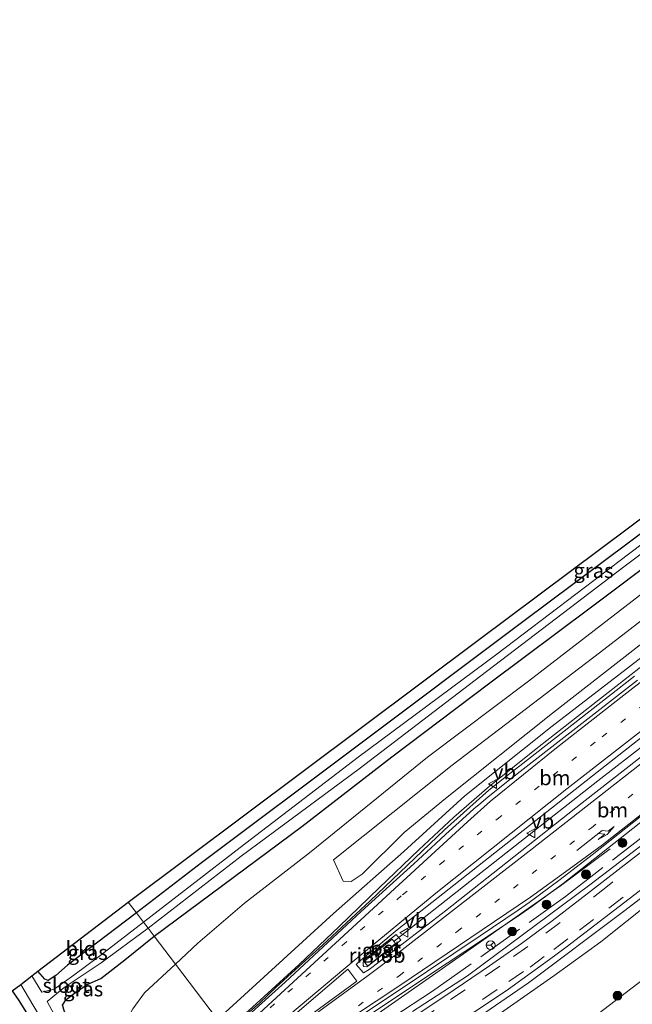
# Model space of a CAD drawing. Units: metres. Extents: x 237848 to 240011, y 487499 to 493750.
# Drawn here: x 238591 to 238695, y 489467 to 489633 of the extents above; entities that cross this region are included whole.
import ezdxf
from ezdxf.enums import TextEntityAlignment as Align

# ---------------------------------------------------------------- set-up
doc = ezdxf.new("R2010")
doc.units = ezdxf.units.M
for name, pattern in [('IE-TERREINAFSCHEIDING', [10, 8, -2]), ('VW-1-3_STREEP', [4, 1, -3]), ('VW-3-9_STREEP', [12, 3, -9])]:
    doc.linetypes.add(name, pattern=pattern)
doc.layers.get('0').update_dxf_attribs({"lineweight": 25})
for name, color, linetype, lineweight in [('B-ME-BV-GELEIDECONSTRUCTIE-GELEIDERAIL-L-B1', 213, 'BV-GELEIDERAIL', 18), ('B-ME-BV-GELEIDECONSTRUCTIE-RIMOB-GV-B6', 213, 'BV-A1', 18), ('B-ME-GR-BOOM-S-B1', 93, 'Continuous', 18), ('B-ME-GR-STRUIKEN-GV-B6', 93, 'Continuous', 18), ('B-ME-GW-KRUINLIJN-L-B1', 93, 'Continuous', 18), ('B-ME-GW-TEENLIJN-L-B1', 93, 'Continuous', 18), ('B-ME-IE-GRASLAND-GV-B6', 93, 'Continuous', 18), ('B-ME-IE-GRONDWERKLIJN-GROND_INGERICHT-GV-B6', 253, 'Continuous', 18), ('B-ME-IE-HULPGEOMETRIE-L-B1', 53, 'Continuous', 18), ('B-ME-IE-TERREINAFSCHEIDING-RASTERHEKWERK-L-B1', 8, 'IE-TERREINAFSCHEIDING', 18), ('B-ME-OG-WATER-GV-B6', 153, 'Continuous', 18), ('B-ME-VH-VERH_SOORT-BETON-OVERIG-GV-B6', 8, 'IE-TERREINAFSCHEIDING-NATUURLIJK-HOUTWAL', 18), ('B-ME-VH-VERH_SOORT-BITUMEN-GV-B6', 8, 'IE-TERREINAFSCHEIDING-NATUURLIJK-HOUTWAL', 18), ('B-ME-VH-VERH_SOORT-GV-B6', 8, 'Continuous', 18), ('B-ME-VW-MARKERING-13STREEP-045-L-B1', 255, 'VW-1-3_STREEP', 18), ('B-ME-VW-MARKERING-39STREEP-015-L-B1', 255, 'VW-3-9_STREEP', 18), ('B-ME-VW-MARKERING-PIJLRE750-S-B1', 7, 'Continuous', 18), ('B-ME-VW-MARKERING-STREEP-015-L-B1', 7, 'Continuous', 18), ('B-ME-VW-MARKERING-VLAKMARK-GV-B6', 7, 'Continuous', 18), ('B-ME-VW-MEUBILAIR_WEGMEUBILAIR-RONA-S-B1', 8, 'Continuous', 18), ('B-ME-VW-MEUBILAIR_WEGMEUBILAIR-VERKEERSBORD-S-B1', 8, 'Continuous', 18)]:
    doc.layers.add(name, color=color, linetype=linetype, lineweight=lineweight)
doc.layers.add('B-ME-GW-INSTEEKWATERGANG-L-B1', color=10, linetype='Continuous')
doc.layers.add('B-ME-KG-KADASTRAAL-OPNAMEDTMGRENS-L-B1', color=10, linetype='Continuous')
doc.styles.add('NLCS-ISO', font='NLCS-ISO.TTF')
doc.linetypes.add('BV-A1', pattern='A,0.5,[19,NLCS.SHX,S=1,R=0,X=0.5,Y=0],-1,[19,NLCS.SHX,S=1,R=0,X=0.5,Y=0],-1,0.5', length=3)
doc.linetypes.add('BV-GELEIDERAIL', pattern='A,10,-3,[108,NLCS.SHX,S=1,R=0,X=0,Y=0],-3', length=16)
doc.linetypes.add('IE-TERREINAFSCHEIDING-NATUURLIJK-HOUTWAL', pattern='A,7,-1.5,[67,NLCS.SHX,S=0.75,R=45,X=0,Y=0],-1.5,7,-1.5,[70,NLCS.SHX,S=0.75,R=0,X=0,Y=0],-1.5', length=20)

# ---------------------------------------------------------------- blocks, each defined once
blk = doc.blocks.new('pijlr')
for p, q in [((0, 0, 0.1), (5.45, 0, 0.1)), ((5.45, -0.75, 0.1), (4.7, 0, 0.1)), ((6.2, -0.75, 0.1), (5.45, 0, 0.1)), ((4, -0.75, 0.1), (5.45, -0.75, 0.1)), ((5.7, -1.05, 0.1), (4, -0.75, 0.1)), ((7.5, -0.75, 0.1), (5.7, -1.05, 0.1)), ((7.5, -0.75, 0.1), (6.2, -0.75, 0.1))]:
    blk.add_line(p, q)
blk = doc.blocks.new('boom')
h = blk.add_hatch(color=256)
edge = h.paths.add_edge_path()
edge.add_arc((0, 0), 0.75, 0, 360)
blk.add_circle((0, 0), 0.75)
blk = doc.blocks.new('verkeersbord')
for p, q in [((0, 0.75), (-0.75, -0.625)), ((0.75, -0.625), (0, 0.75)), ((-0.75, -0.625), (0.75, -0.625))]:
    blk.add_line(p, q)
blk = doc.blocks.new('wegwijzer')
for q in [(-0.53, -0.53), (0, 0.75), (0.53, -0.53)]:
    blk.add_line((0, 0), q)
blk.add_circle((0, 0), 0.75)

msp = doc.modelspace()

# ---------------------------------------------------------------- linework, layer by layer
at = {"layer": 'B-ME-BV-GELEIDECONSTRUCTIE-GELEIDERAIL-L-B1'}
for points in [[(238654.39, 489477.5, 17.57), (238669.01, 489489.05, 17.2), (238688.73, 489504.58, 16.97), (238710.79, 489521.69, 16.59), (238730.57, 489537.07, 16.39), (238754.01, 489554.99, 16.34), (238773.2, 489569.35, 16.21), (238783.85, 489577.27, 16.14), (238803.18, 489591.44, 16.13), (238821.49, 489604.75, 16.08), (238841.05, 489618.7, 16.08), (238860.59, 489632.64, 16.16), (238881.26, 489647.25, 16.11), (238910.88, 489667.97, 16.04)], [(238749.95, 489565.71, 15.37), (238741.9, 489559.6, 15.7), (238734.57, 489553.89, 16.01), (238725.18, 489546.38, 16.17), (238711.48, 489535.73, 16.22), (238695.65, 489523.5, 16.42), (238678.85, 489510.34, 16.68), (238670.44, 489503.68, 16.77), (238664.42, 489498.45, 16.86), (238658.56, 489492.93, 17.03), (238651.84, 489486.48, 17.27), (238645.09, 489479.99, 17.46), (238638.33, 489473.57, 17.56), (238630.46, 489466.38, 17.64), (238626.03, 489462.39, 17.69)], [(238636.91, 489444.33, 17.62), (238644.58, 489449.6, 17.4), (238659.35, 489458.63, 17.08), (238664.98, 489462.19, 16.88), (238677.06, 489470.45, 16.64), (238693.07, 489482.52, 16.39), (238713.18, 489497.91, 16.14), (238732.07, 489512.67, 15.67), (238750.14, 489526.24, 15.52), (238762.19, 489534.66, 15.31), (238768.46, 489538.84, 15.07)], [(238632.95, 489452.89, 17.77), (238637.52, 489455.97, 17.69), (238638.71, 489456.59, 17.7), (238648.69, 489463.22, 17.59), (238668.3, 489476.95, 17.22), (238682.41, 489486.84, 16.75), (238690.84, 489493.11, 16.19)]]:
    msp.add_polyline3d(points, dxfattribs=at)
at = {"layer": 'B-ME-BV-GELEIDECONSTRUCTIE-RIMOB-GV-B6'}
msp.add_polyline3d([(238654.6, 489477.09, 17.6), (238649.79, 489473.2, 17.59), (238649.28, 489473.26, 17.59), (238649.12, 489473.38, 17.59), (238649.13, 489473.97, 17.59), (238654.01, 489477.83, 17.65), (238654.6, 489477.09, 17.6)], dxfattribs=at)
at = {"layer": 'B-ME-GR-STRUIKEN-GV-B6'}
msp.add_polyline3d([(238703.58, 489533.52, 14.54), (238681.11, 489516, 14.75), (238663.03, 489501.57, 14.91), (238656.04, 489495.87, 15.01), (238648.95, 489488.84, 15.22), (238647.14, 489487.6, 15.26), (238645.76, 489487.65, 14.63), (238644.14, 489491.23, 11.86), (238664.18, 489507.2, 12.36), (238689, 489526.14, 12.13), (238703.78, 489537.6, 12.24)], dxfattribs=at)
at = {"layer": 'B-ME-GW-INSTEEKWATERGANG-L-B1'}
for points in [[(238698.54, 489548.16, 9.32), (238676.09, 489531.38, 9.49), (238648.14, 489510.42, 9.5), (238621.87, 489490.7, 9.54), (238610.89, 489482.29, 9.54)], [(238613.89, 489478.34, 9.69), (238638.8, 489496.83, 9.69), (238653.99, 489508.64, 9.67), (238670.52, 489521.12, 9.65), (238687.69, 489533.94, 9.67), (238699.88, 489543.12, 9.69)], [(238610.89, 489482.29, 9.54), (238599.26, 489473.45, 9.45), (238597.31, 489471.69, 9.37), (238596, 489470.88, 9.27), (238595.41, 489471.09, 9.22), (238594.28, 489472.44, 9.13)], [(238589.94, 489469.12, 9.73), (238591.07, 489467.48, 9.6), (238593.52, 489463.52, 9.61), (238595.55, 489460.26, 9.68), (238596.34, 489459.23, 9.7), (238597.55, 489459.2, 9.75), (238599.29, 489460.06, 9.79), (238600.7, 489460.69, 9.74), (238600.93, 489462.14, 9.63), (238599.75, 489464.06, 9.4), (238598.74, 489465.62, 9.44), (238598.41, 489466.69, 9.45), (238599.04, 489467.67, 9.4), (238600.43, 489468.75, 9.37), (238602.59, 489470.17, 9.37), (238604.86, 489471.19, 9.73), (238608.94, 489474.36, 9.7), (238613.89, 489478.34, 9.69)]]:
    msp.add_polyline3d(points, dxfattribs=at)
at = {"layer": 'B-ME-GW-KRUINLIJN-L-B1'}
for points in [[(238624.59, 489464.29, 17.03), (238644.13, 489482.17, 16.59), (238656.03, 489492.64, 16.33), (238666.29, 489502.05, 16.07), (238681.04, 489513.76, 15.89), (238702.58, 489530.39, 15.57), (238723.11, 489546.11, 15.41), (238744.89, 489563.26, 15.25), (238757.73, 489573.3, 15.04), (238769.79, 489583.03, 15), (238780.09, 489592, 14.96), (238787.45, 489598.89, 14.83), (238793.88, 489605.47, 14.78), (238800.77, 489614.15, 14.74), (238805.8, 489621.88, 14.54), (238809.01, 489626.72, 14.5), (238813.82, 489635.14, 14.45), (238818.77, 489644.79, 14.38)], [(238820.83, 489569.61, 14.61), (238810.88, 489564.97, 14.58), (238797.99, 489558.14, 14.63), (238777.23, 489543.64, 14.72), (238767.33, 489536.8, 14.77), (238755.74, 489528.77, 14.81), (238749.05, 489523.86, 14.97), (238737.63, 489515.18, 15.12), (238724.24, 489504.98, 15.21), (238710.68, 489494.41, 15.35), (238697.84, 489484.23, 15.55), (238689.23, 489477.38, 15.57), (238681.3, 489471.65, 15.83), (238672.33, 489465.37, 16.06), (238663.34, 489459.21, 16.27), (238655.2, 489454.09, 16.5), (238648.71, 489450.07, 16.69), (238641.1, 489445.44, 16.78), (238639.29, 489444.6, 16.77), (238637.76, 489443.25, 16.81)]]:
    msp.add_polyline3d(points, dxfattribs=at)
at = {"layer": 'B-ME-GW-TEENLIJN-L-B1'}
for points in [[(238816.2, 489665.11, 9.67), (238813.52, 489657.68, 9.56), (238810.88, 489650.22, 9.6), (238806.89, 489641.65, 9.59), (238801.48, 489632.34, 9.49), (238797.1, 489625.44, 9.46), (238790.25, 489616.48, 9.55), (238784.82, 489609.69, 9.56), (238777.83, 489601.89, 9.57), (238767.68, 489592.84, 9.52), (238751.11, 489578.8, 9.66), (238741.5, 489571.02, 9.69), (238719.74, 489554.21, 9.89), (238700.46, 489539.45, 9.92), (238677.04, 489521.4, 10.13), (238659.99, 489508.53, 10.1), (238640.1, 489492.42, 10.06), (238629.13, 489483.93, 9.92), (238621.27, 489477.15, 9.97), (238617.47, 489473.64, 10)], [(238645.72, 489433.14, 9.75), (238658.05, 489441.97, 9.66), (238683.05, 489460.83, 9.58), (238708.64, 489480.45, 9.61), (238730.92, 489498.87, 9.57), (238739.88, 489506.05, 9.54), (238748.44, 489512.47, 9.47), (238757.36, 489519.19, 9.38), (238768.23, 489526.97, 9.28), (238781.04, 489535.92, 9.23), (238800.74, 489549.48, 9.45), (238810.75, 489555.25, 9.35), (238819.69, 489559.68, 9.35), (238829.96, 489564.16, 9.39), (238841.2, 489567.49, 9.32), (238854.25, 489570.21, 9.41), (238867.82, 489571.97, 9.46), (238882.42, 489572.37, 9.42), (238896.55, 489570.69, 9.4), (238915.11, 489567.49, 9.43), (238932.78, 489564.51, 9.47), (238952.94, 489560.02, 9.39), (238966.25, 489556.54, 9.24)], [(238617.47, 489473.64, 10), (238612.25, 489468.8, 10.11), (238610.27, 489466.09, 10.14), (238607.97, 489461.65, 10.16), (238607.05, 489457.69, 10.14), (238608.39, 489453.6, 10.09), (238609.15, 489452.74, 10.05), (238610.99, 489451.25, 9.95)]]:
    msp.add_polyline3d(points, dxfattribs=at)
at = {"layer": 'B-ME-IE-GRASLAND-GV-B6'}
for points in [[(238816.2, 489665.11, 9.67), (238813.52, 489657.68, 9.56), (238810.88, 489650.22, 9.6), (238806.89, 489641.65, 9.59), (238801.48, 489632.34, 9.49), (238797.1, 489625.44, 9.46), (238790.25, 489616.48, 9.55), (238784.82, 489609.69, 9.56), (238777.83, 489601.89, 9.57), (238767.68, 489592.84, 9.52), (238751.11, 489578.8, 9.66), (238741.5, 489571.02, 9.69), (238719.74, 489554.21, 9.89), (238700.46, 489539.45, 9.92), (238677.04, 489521.4, 10.13), (238659.99, 489508.53, 10.1), (238640.1, 489492.42, 10.06), (238629.13, 489483.93, 9.92), (238621.27, 489477.15, 9.97), (238617.47, 489473.64, 10)], [(238818.83, 489660.06, 11.62), (238815.56, 489651.37, 11.59), (238811.36, 489641.16, 11.65), (238806.14, 489631.41, 11.74), (238799.73, 489621.31, 11.89), (238793.91, 489613.59, 11.85), (238789.45, 489608.23, 11.88), (238783.78, 489601.98, 11.94), (238775.57, 489594.3, 11.84), (238767.8, 489587.61, 11.83), (238752.86, 489576.04, 11.75), (238741.4, 489566.67, 11.87), (238728.94, 489556.76, 12.02), (238714.21, 489545.64, 12.09), (238703.78, 489537.6, 12.24), (238689, 489526.14, 12.13), (238664.18, 489507.2, 12.36), (238644.14, 489491.23, 11.86), (238645.76, 489487.65, 14.63)], [(238645.76, 489487.65, 14.63), (238647.14, 489487.6, 15.26), (238648.95, 489488.84, 15.22), (238656.04, 489495.87, 15.01), (238663.03, 489501.57, 14.91), (238681.11, 489516, 14.75), (238703.58, 489533.52, 14.54), (238724.45, 489549.47, 14.42), (238742.05, 489563.08, 13.99), (238756.18, 489573.98, 14), (238763.82, 489580.18, 14.07), (238772.71, 489587.65, 14.11), (238780.91, 489594.99, 14.19), (238789.11, 489603.3, 13.88), (238794.33, 489609.77, 13.99), (238800.91, 489618.23, 13.84), (238810.59, 489633.87, 13.79), (238819.41, 489654.32, 13.53)], [(238624.59, 489464.29, 17.03), (238644.13, 489482.17, 16.59), (238656.03, 489492.64, 16.33), (238666.29, 489502.05, 16.07), (238681.04, 489513.76, 15.89), (238702.58, 489530.39, 15.57), (238723.11, 489546.11, 15.41), (238744.89, 489563.26, 15.25), (238757.73, 489573.3, 15.04), (238769.79, 489583.03, 15), (238780.09, 489592, 14.96), (238787.45, 489598.89, 14.83), (238793.88, 489605.47, 14.78), (238800.77, 489614.15, 14.74), (238805.8, 489621.88, 14.54), (238809.01, 489626.72, 14.5), (238813.82, 489635.14, 14.45)], [(238824.2, 489605.07, 15.47), (238786.66, 489577.72, 15.43), (238757.08, 489555.49, 15.49), (238730.65, 489535.38, 15.74), (238705.07, 489515.65, 16.01), (238686.12, 489500.86, 16.26), (238663.06, 489482.62, 16.66)], [(238663.06, 489482.62, 16.66), (238651.34, 489473.62, 16.89), (238650.58, 489473.08, 16.91), (238650.17, 489472.75, 16.91), (238649.19, 489472.18, 16.91), (238647.99, 489473.56, 16.92), (238648.33, 489473.95, 16.87), (238654.88, 489479.4, 16.78), (238687.86, 489505.42, 16.25), (238717.14, 489528.44, 15.87), (238752.48, 489555.28, 15.59), (238784.29, 489579.17, 15.47), (238818.07, 489603.86, 15.45)], [(238643.23, 489460.4, 16.88), (238660.31, 489471.81, 16.67), (238669.3, 489477.74, 16.48), (238675.72, 489482.07, 16.34), (238677.61, 489483.36, 16.32), (238682.86, 489487.26, 16.22), (238688.25, 489491.47, 16.13), (238703.98, 489503.9, 15.94), (238706.56, 489505.89, 15.91), (238710.32, 489508.79, 15.86), (238724.63, 489519.83, 15.67), (238735.47, 489528.12, 15.55), (238742.06, 489533.17, 15.48), (238746.46, 489536.54, 15.43), (238760.5, 489546.98, 15.38), (238775.07, 489556.79, 15.29), (238786.96, 489564.7, 15.25), (238788.74, 489565.79, 15.24), (238788.32, 489566.47, 15.24), (238793.17, 489569.41, 15.21), (238798.41, 489572.4, 15.19), (238803.56, 489575.13, 15.1), (238808.11, 489577.29, 15.04), (238815.92, 489580.93, 14.98)], [(238816.53, 489576.21, 15.04), (238812.2, 489574.28, 15.05), (238809.03, 489572.69, 15.07), (238801.35, 489568.85, 15.08), (238793.48, 489564.31, 15.11), (238786.17, 489559.67, 15.11), (238774.24, 489551.83, 15.12), (238756.19, 489539.19, 15.21), (238738.04, 489525.79, 15.26), (238711.9, 489505.76, 15.59), (238687.37, 489487, 15.97), (238666.73, 489471.66, 16.39), (238657.46, 489465.65, 16.63)], [(238665.31, 489463.86, 16.48), (238670.56, 489467.34, 16.37), (238673.68, 489469.43, 16.31), (238677.53, 489472.2, 16.2), (238680.58, 489474.43, 16.16), (238683.41, 489476.52, 16.1), (238688.23, 489480.23, 15.97), (238698.1, 489487.81, 15.78), (238717.88, 489503.17, 15.5), (238735.32, 489516.65, 15.3), (238752.41, 489529.3, 15.16), (238769.3, 489541.54, 15.07), (238769.63, 489541.3, 15.01), (238782, 489549.82, 15), (238787.83, 489553.71, 14.98), (238794.28, 489557.71, 14.89), (238802.59, 489562.67, 14.84), (238808.79, 489565.99, 14.82), (238813.19, 489568.25, 14.77), (238817.83, 489570.45, 14.78)], [(238645.72, 489433.14, 9.75), (238637.76, 489443.25, 16.81), (238639.29, 489444.6, 16.77), (238641.1, 489445.44, 16.78), (238648.71, 489450.07, 16.69), (238655.2, 489454.09, 16.5), (238663.34, 489459.21, 16.27), (238672.33, 489465.37, 16.06), (238681.3, 489471.65, 15.83), (238689.23, 489477.38, 15.57), (238697.84, 489484.23, 15.55), (238710.68, 489494.41, 15.35), (238724.24, 489504.98, 15.21), (238737.63, 489515.18, 15.12), (238749.05, 489523.86, 14.97), (238755.74, 489528.77, 14.81), (238767.33, 489536.8, 14.77), (238777.23, 489543.64, 14.72), (238797.99, 489558.14, 14.63), (238810.88, 489564.97, 14.58), (238820.83, 489569.61, 14.61)], [(238820.83, 489569.61, 14.61), (238810.88, 489564.97, 14.58), (238797.99, 489558.14, 14.63), (238777.23, 489543.64, 14.72), (238767.33, 489536.8, 14.77), (238755.74, 489528.77, 14.81), (238749.05, 489523.86, 14.97), (238737.63, 489515.18, 15.12), (238724.24, 489504.98, 15.21), (238710.68, 489494.41, 15.35), (238697.84, 489484.23, 15.55), (238689.23, 489477.38, 15.57), (238681.3, 489471.65, 15.83), (238672.33, 489465.37, 16.06)], [(238716.62, 489559.97, 8.49), (238693.93, 489542.8, 8.5), (238671.68, 489525.95, 8.48), (238648.28, 489508.54, 8.46), (238628.41, 489493.3, 8.47), (238612.07, 489480.74, 8.4), (238610.89, 489482.29, 9.54), (238621.87, 489490.7, 9.54), (238648.14, 489510.42, 9.5), (238676.09, 489531.38, 9.49), (238698.54, 489548.16, 9.32)], [(238819.69, 489559.68, 9.35), (238810.75, 489555.25, 9.35), (238800.74, 489549.48, 9.45), (238781.04, 489535.92, 9.23), (238768.23, 489526.97, 9.28), (238757.36, 489519.19, 9.38), (238748.44, 489512.47, 9.47), (238739.88, 489506.05, 9.54), (238730.92, 489498.87, 9.57), (238708.64, 489480.45, 9.61), (238683.05, 489460.83, 9.58), (238658.05, 489441.97, 9.66), (238645.72, 489433.14, 9.75)], [(238647.74, 489430.57, 9.58), (238645.72, 489433.14, 9.75), (238658.05, 489441.97, 9.66), (238683.05, 489460.83, 9.58), (238708.64, 489480.45, 9.61), (238730.92, 489498.87, 9.57), (238739.88, 489506.05, 9.54), (238748.44, 489512.47, 9.47), (238757.36, 489519.19, 9.38), (238768.23, 489526.97, 9.28), (238781.04, 489535.92, 9.23), (238800.74, 489549.48, 9.45), (238810.75, 489555.25, 9.35), (238819.69, 489559.68, 9.35)], [(238613.89, 489478.34, 9.69), (238612.87, 489479.69, 8.39), (238628.56, 489491.87, 8.41), (238648.48, 489506.61, 8.43), (238668.98, 489522.29, 8.45), (238693.11, 489540.65, 8.45), (238711.17, 489554.19, 8.43)], [(238617.47, 489473.64, 10), (238613.89, 489478.34, 9.69), (238638.8, 489496.83, 9.69), (238653.99, 489508.64, 9.67), (238670.52, 489521.12, 9.65), (238687.69, 489533.94, 9.67), (238699.88, 489543.12, 9.69)], [(238699.88, 489543.12, 9.69), (238687.69, 489533.94, 9.67), (238670.52, 489521.12, 9.65), (238653.99, 489508.64, 9.67), (238638.8, 489496.83, 9.69), (238613.89, 489478.34, 9.69)], [(238702.58, 489530.39, 15.57), (238681.04, 489513.76, 15.89), (238666.29, 489502.05, 16.07), (238656.03, 489492.64, 16.33), (238644.13, 489482.17, 16.59), (238624.59, 489464.29, 17.03), (238617.47, 489473.64, 10), (238621.27, 489477.15, 9.97), (238629.13, 489483.93, 9.92), (238640.1, 489492.42, 10.06), (238659.99, 489508.53, 10.1), (238677.04, 489521.4, 10.13), (238700.46, 489539.45, 9.92)], [(238694.93, 489522.2, 15.83), (238675.55, 489507.08, 16.13), (238673.91, 489505.79, 16.15), (238673.6, 489505.55, 16.16), (238670.36, 489503, 16.21), (238662.85, 489496.29, 16.37), (238650.33, 489484.29, 16.64), (238642.26, 489476.82, 16.8), (238641.13, 489475.82, 16.83), (238637.65, 489472.68, 16.86), (238634.44, 489469.76, 16.92), (238631.65, 489467.06, 17.03), (238626.13, 489462.26, 17.07)], [(238594.28, 489472.44, 9.13), (238595.41, 489471.09, 9.22), (238596, 489470.88, 9.27), (238597.31, 489471.69, 9.37), (238599.26, 489473.45, 9.45), (238610.89, 489482.29, 9.54), (238612.07, 489480.74, 8.4), (238604.7, 489475.02, 8.34), (238600.32, 489471.78, 8.34), (238597.02, 489469.42, 8.34), (238594.95, 489468.89, 8.1), (238593.26, 489471.66, 8.1), (238594.28, 489472.44, 9.13)], [(238597.86, 489463.54, 8.1), (238595.84, 489467.32, 8.1), (238596.8, 489468.14, 8.27), (238598.69, 489469.68, 8.26), (238604.92, 489473.84, 8.37), (238612.87, 489479.69, 8.39), (238613.89, 489478.34, 9.69), (238608.94, 489474.36, 9.7), (238604.86, 489471.19, 9.73), (238602.59, 489470.17, 9.37), (238600.43, 489468.75, 9.37), (238599.04, 489467.67, 9.4), (238598.41, 489466.69, 9.45)], [(238598.41, 489466.69, 9.45), (238599.04, 489467.67, 9.4), (238600.43, 489468.75, 9.37), (238602.59, 489470.17, 9.37), (238604.86, 489471.19, 9.73), (238608.94, 489474.36, 9.7), (238613.89, 489478.34, 9.69), (238617.47, 489473.64, 10), (238612.25, 489468.8, 10.11), (238610.27, 489466.09, 10.14)], [(238649.14, 489474.27, 16.91), (238649.92, 489473.27, 16.91), (238655.5, 489477.65, 16.9), (238654.72, 489478.64, 16.9), (238649.14, 489474.27, 16.91)], [(238624.59, 489464.29, 17.03), (238622.08, 489462.24, 17.03), (238621.38, 489461.62, 17.03), (238620.73, 489460.82, 17.01), (238620.56, 489459.94, 16.98), (238620.95, 489459.25, 16.99), (238616.56, 489455.78, 14.52), (238610.99, 489451.25, 9.95), (238609.15, 489452.74, 10.05), (238608.39, 489453.6, 10.09), (238607.05, 489457.69, 10.14), (238607.97, 489461.65, 10.16), (238610.27, 489466.09, 10.14), (238612.25, 489468.8, 10.11), (238617.47, 489473.64, 10), (238624.59, 489464.29, 17.03)], [(238589.94, 489469.12, 9.73), (238591.37, 489470.21, 8.1)], [(238591.37, 489470.21, 8.1), (238593.39, 489466.78, 8.1)], [(238591.07, 489467.48, 9.6), (238593.52, 489463.52, 9.61)], [(238593.52, 489463.52, 9.61), (238591.07, 489467.48, 9.6)]]:
    msp.add_polyline3d(points, dxfattribs=at)
at = {"layer": 'B-ME-IE-GRONDWERKLIJN-GROND_INGERICHT-GV-B6'}
for points in [[(238609.51, 489484.1, 9.61), (238668.56, 489528.29, 9.51), (238735.29, 489578.22, 9.12), (238758.39, 489601.52, 9.07), (238777.2, 489613.75, 9.21), (238802.08, 489652.91, 9.21), (238809.84, 489676.84, 9.21), (238815.4, 489724.51, 9.1), (238820.8, 489751.84, 9.24)], [(238798.41, 489640.94, 9.31), (238792.18, 489630.6, 9.28), (238787.12, 489623.88, 9.26), (238780.46, 489616.5, 9.27), (238777.84, 489613.13, 9.27), (238762.17, 489601.28, 9.29), (238756.65, 489596.07, 9.23), (238743.03, 489582.64, 9.11), (238737.54, 489577.35, 9.16), (238729.16, 489570.96, 9.21), (238719.42, 489563.67, 9.26), (238698.54, 489548.16, 9.32), (238676.09, 489531.38, 9.49), (238648.14, 489510.42, 9.5), (238621.87, 489490.7, 9.54), (238610.89, 489482.29, 9.54), (238609.51, 489484.1, 9.61)], [(238609.51, 489484.1, 9.61), (238610.89, 489482.29, 9.54), (238599.26, 489473.45, 9.45), (238597.31, 489471.69, 9.37), (238596, 489470.88, 9.27), (238595.41, 489471.09, 9.22), (238594.28, 489472.44, 9.13), (238609.51, 489484.1, 9.61)]]:
    msp.add_polyline3d(points, dxfattribs=at)
at = {"layer": 'B-ME-IE-HULPGEOMETRIE-L-B1'}
msp.add_polyline3d([(238624.59, 489464.29, 17.03), (238617.47, 489473.64, 10), (238613.89, 489478.34, 9.69), (238612.87, 489479.69, 8.39), (238612.07, 489480.74, 8.4), (238610.89, 489482.29, 9.54), (238609.51, 489484.1, 9.61)], dxfattribs=at)
at = {"layer": 'B-ME-IE-TERREINAFSCHEIDING-RASTERHEKWERK-L-B1'}
for points in [[(238660.86, 489469.05, 16.7), (238683.27, 489485.05, 16.21), (238705.38, 489502.1, 15.87), (238729.34, 489520.37, 15.56), (238752.63, 489537.83, 15.29), (238767.1, 489548.33, 15.23), (238786.25, 489561.01, 15.28), (238794.62, 489566.27, 15.23), (238804.09, 489571.53, 15.19), (238813.77, 489576.35, 15.19), (238825.35, 489580.96, 15.13), (238834.26, 489583.45, 15.01), (238843.85, 489585.8, 14.95), (238855.37, 489587.67, 14.89), (238863.41, 489588.48, 14.76)], [(238660.86, 489469.05, 16.7), (238651.79, 489463.18, 16.7), (238651.1, 489464.41, 16.7)]]:
    msp.add_polyline3d(points, dxfattribs=at)
at = {"layer": 'B-ME-KG-KADASTRAAL-OPNAMEDTMGRENS-L-B1'}
for points in [[(238609.51, 489484.1, 9.61), (238668.56, 489528.29, 9.51), (238735.29, 489578.22, 9.12), (238758.39, 489601.52, 9.07), (238777.2, 489613.75, 9.21), (238802.08, 489652.91, 9.21), (238809.84, 489676.84, 9.21), (238815.4, 489724.51, 9.1), (238820.8, 489751.84, 9.24), (238823.39, 489764.95, 9.19)], [(238589.94, 489469.12, 9.73), (238591.37, 489470.21, 8.1), (238593.26, 489471.66, 8.1), (238594.28, 489472.44, 9.13), (238609.51, 489484.1, 9.61)]]:
    msp.add_polyline3d(points, dxfattribs=at)
at = {"layer": 'B-ME-OG-WATER-GV-B6'}
for points in [[(238612.87, 489479.69, 8.39), (238612.07, 489480.74, 8.4), (238628.41, 489493.3, 8.47), (238648.28, 489508.54, 8.46), (238671.68, 489525.95, 8.48), (238693.93, 489542.8, 8.5), (238716.62, 489559.97, 8.49)], [(238711.17, 489554.19, 8.43), (238693.11, 489540.65, 8.45), (238668.98, 489522.29, 8.45), (238648.48, 489506.61, 8.43), (238628.56, 489491.87, 8.41), (238612.87, 489479.69, 8.39)], [(238593.26, 489471.66, 8.1), (238594.95, 489468.89, 8.1), (238597.02, 489469.42, 8.34), (238600.32, 489471.78, 8.34), (238604.7, 489475.02, 8.34), (238612.07, 489480.74, 8.4), (238612.87, 489479.69, 8.39), (238604.92, 489473.84, 8.37), (238598.69, 489469.68, 8.26), (238596.8, 489468.14, 8.27), (238595.84, 489467.32, 8.1), (238597.86, 489463.54, 8.1), (238599.06, 489461.75, 8.1), (238597.17, 489460.5, 8.1), (238593.39, 489466.78, 8.1), (238591.37, 489470.21, 8.1), (238593.26, 489471.66, 8.1)]]:
    msp.add_polyline3d(points, dxfattribs=at)
at = {"layer": 'B-ME-VH-VERH_SOORT-BETON-OVERIG-GV-B6'}
for points in [[(238816.05, 489575.42, 15.04), (238809.36, 489572.33, 15.03), (238798.28, 489566.34, 15.05), (238792.4, 489562.88, 15.07), (238784.63, 489557.91, 15.1), (238778.83, 489554.07, 15.08), (238770.71, 489548.6, 15.16), (238759.19, 489540.52, 15.22), (238744.96, 489530.12, 15.33), (238723.61, 489513.93, 15.49), (238702.89, 489497.87, 15.76), (238687.65, 489486.04, 16.05), (238681.01, 489480.95, 16.18), (238675.83, 489477.09, 16.28), (238670.43, 489473.33, 16.38), (238663.11, 489468.34, 16.53), (238657.06, 489464.36, 16.69)], [(238657.46, 489465.65, 16.63), (238666.73, 489471.66, 16.39), (238687.37, 489487, 15.97), (238711.9, 489505.76, 15.59), (238738.04, 489525.79, 15.26), (238756.19, 489539.19, 15.21), (238774.24, 489551.83, 15.12), (238786.17, 489559.67, 15.11), (238793.48, 489564.31, 15.11), (238801.35, 489568.85, 15.08), (238809.03, 489572.69, 15.07), (238812.2, 489574.28, 15.05), (238816.53, 489576.21, 15.04)], [(238655.5, 489477.65, 16.9), (238649.92, 489473.27, 16.91), (238649.14, 489474.27, 16.91), (238654.72, 489478.64, 16.9), (238655.5, 489477.65, 16.9)]]:
    msp.add_polyline3d(points, dxfattribs=at)
at = {"layer": 'B-ME-VH-VERH_SOORT-BITUMEN-GV-B6'}
for points in [[(238818.07, 489603.86, 15.45), (238784.29, 489579.17, 15.47), (238752.48, 489555.28, 15.59), (238717.14, 489528.44, 15.87), (238687.86, 489505.42, 16.25), (238654.88, 489479.4, 16.78), (238648.33, 489473.95, 16.87), (238647.99, 489473.56, 16.92), (238649.19, 489472.18, 16.91), (238650.17, 489472.75, 16.91), (238650.58, 489473.08, 16.91), (238651.34, 489473.62, 16.89), (238663.06, 489482.62, 16.66), (238686.12, 489500.86, 16.26), (238705.07, 489515.65, 16.01), (238730.65, 489535.38, 15.74), (238757.08, 489555.49, 15.49), (238786.66, 489577.72, 15.43), (238824.2, 489605.07, 15.47)], [(238815.92, 489580.93, 14.98), (238808.11, 489577.29, 15.04), (238803.56, 489575.13, 15.1), (238798.41, 489572.4, 15.19), (238793.17, 489569.41, 15.21), (238788.32, 489566.47, 15.24), (238786.53, 489565.38, 15.25), (238774.63, 489557.45, 15.3), (238760.04, 489547.63, 15.42), (238745.98, 489537.18, 15.46), (238724.14, 489520.46, 15.69), (238703.49, 489504.53, 15.97), (238687.76, 489492.1, 16.14), (238682.38, 489487.9, 16.23), (238677.14, 489484.01, 16.32), (238675.27, 489482.73, 16.34), (238668.86, 489478.41, 16.48), (238659.99, 489472.42, 16.66), (238642.92, 489461.02, 16.89)], [(238657.06, 489464.36, 16.69), (238663.11, 489468.34, 16.53), (238670.43, 489473.33, 16.38), (238675.83, 489477.09, 16.28), (238681.01, 489480.95, 16.18), (238687.65, 489486.04, 16.05), (238702.89, 489497.87, 15.76), (238723.61, 489513.93, 15.49), (238744.96, 489530.12, 15.33), (238759.19, 489540.52, 15.22), (238770.71, 489548.6, 15.16), (238778.83, 489554.07, 15.08), (238784.63, 489557.91, 15.1), (238792.4, 489562.88, 15.07), (238798.28, 489566.34, 15.05), (238809.36, 489572.33, 15.03), (238816.05, 489575.42, 15.04)], [(238816.88, 489570.47, 14.83), (238810.12, 489567.19, 14.83), (238803.4, 489563.6, 14.85), (238796.94, 489559.88, 14.94), (238789.23, 489555.07, 14.99), (238778.75, 489548.14, 15.05), (238769.3, 489541.54, 15.07), (238752.41, 489529.3, 15.16), (238735.32, 489516.65, 15.3), (238717.88, 489503.17, 15.5), (238698.1, 489487.81, 15.78), (238688.23, 489480.23, 15.97), (238683.41, 489476.52, 16.1), (238680.58, 489474.43, 16.16), (238677.53, 489472.2, 16.2), (238673.68, 489469.43, 16.31), (238670.56, 489467.34, 16.37), (238665.31, 489463.86, 16.48)], [(238626.37, 489461.94, 17.07), (238635.97, 489470.57, 16.83), (238648.83, 489482.54, 16.69), (238653.58, 489486.87, 16.58), (238657.68, 489490.56, 16.51), (238661.34, 489493.95, 16.46), (238663.1, 489495.56, 16.44), (238664.21, 489496.6, 16.42), (238665.89, 489498.08, 16.41), (238667.8, 489499.83, 16.37), (238668.99, 489500.77, 16.35), (238670.21, 489501.87, 16.31), (238674.09, 489504.93, 16.23), (238695.42, 489521.57, 15.89)]]:
    msp.add_polyline3d(points, dxfattribs=at)
at = {"layer": 'B-ME-VH-VERH_SOORT-GV-B6'}
for points in [[(238626.13, 489462.26, 17.07), (238631.65, 489467.06, 17.03), (238634.44, 489469.76, 16.92), (238637.65, 489472.68, 16.86), (238641.13, 489475.82, 16.83), (238642.26, 489476.82, 16.8), (238650.33, 489484.29, 16.64), (238662.85, 489496.29, 16.37), (238670.36, 489503, 16.21), (238673.6, 489505.55, 16.16), (238673.91, 489505.79, 16.15), (238675.55, 489507.08, 16.13), (238694.93, 489522.2, 15.83)], [(238695.42, 489521.57, 15.89), (238674.09, 489504.93, 16.23), (238670.21, 489501.87, 16.31), (238668.99, 489500.77, 16.35), (238667.8, 489499.83, 16.37), (238665.89, 489498.08, 16.41), (238664.21, 489496.6, 16.42), (238663.1, 489495.56, 16.44), (238661.34, 489493.95, 16.46), (238657.68, 489490.56, 16.51), (238653.58, 489486.87, 16.58), (238648.83, 489482.54, 16.69), (238635.97, 489470.57, 16.83)], [(238642.92, 489461.02, 16.89), (238659.99, 489472.42, 16.66), (238668.86, 489478.41, 16.48), (238675.27, 489482.73, 16.34), (238677.14, 489484.01, 16.32), (238682.38, 489487.9, 16.23), (238687.76, 489492.1, 16.14), (238703.49, 489504.53, 15.97)], [(238703.98, 489503.9, 15.94), (238688.25, 489491.47, 16.13), (238682.86, 489487.26, 16.22), (238677.61, 489483.36, 16.32), (238675.72, 489482.07, 16.34), (238669.3, 489477.74, 16.48), (238660.31, 489471.81, 16.67), (238643.23, 489460.4, 16.88)], [(238635.97, 489470.57, 16.83), (238626.37, 489461.94, 17.07)]]:
    msp.add_polyline3d(points, dxfattribs=at)
at = {"layer": 'B-ME-VW-MARKERING-13STREEP-045-L-B1'}
for points in [[(238627.38, 489461.04, 17.05), (238645.6, 489476.8, 16.78), (238655.8, 489485.34, 16.63), (238662.13, 489490.48, 16.56), (238671.74, 489498.12, 16.39), (238689.44, 489511.98, 16.18), (238733.95, 489546.42, 15.67), (238765.91, 489570.45, 15.47)], [(238641.93, 489461.87, 16.93), (238655.19, 489471.66, 16.63), (238665.02, 489479.12, 16.52), (238687.64, 489496.65, 16.17), (238697.21, 489504.36, 16.17), (238735.59, 489534.16, 15.69), (238755.95, 489549.67, 15.53)]]:
    msp.add_polyline3d(points, dxfattribs=at)
at = {"layer": 'B-ME-VW-MARKERING-39STREEP-015-L-B1'}
for points in [[(238817.95, 489575.22, 15.05), (238812.47, 489572.81, 15.03), (238806.88, 489570.05, 15.06), (238799.49, 489565.89, 15.06), (238794.19, 489562.83, 15.1), (238787.04, 489558.38, 15.11), (238777.5, 489552.21, 15.17), (238762.54, 489541.59, 15.21), (238753.16, 489534.94, 15.21), (238738.13, 489523.68, 15.37), (238727, 489515.24, 15.36), (238710.23, 489502.23, 15.72), (238690.36, 489486.77, 16.03), (238682.38, 489480.67, 16.18), (238676.95, 489476.63, 16.35), (238672.22, 489473.3, 16.44), (238666.35, 489469.31, 16.56), (238661.14, 489465.81, 16.67), (238654.79, 489461.74, 16.78), (238649.66, 489458.4, 16.88), (238644.51, 489455.12, 16.96), (238638.27, 489451.12, 17.02), (238635.13, 489449.12, 17.04), (238633.79, 489448.3, 17.06)], [(238663.25, 489463.54, 16.56), (238669.3, 489467.66, 16.41), (238673.73, 489470.68, 16.31), (238677.3, 489473.13, 16.22), (238681.29, 489476.11, 16.13), (238685.63, 489479.34, 16.04), (238690.61, 489483.09, 15.98), (238697.22, 489488.21, 15.83), (238716.8, 489503.52, 15.54), (238729.03, 489512.95, 15.52), (238741.87, 489522.74, 15.3), (238746.81, 489526.46, 15.25), (238762.12, 489537.65, 15.13), (238770.54, 489543.62, 15.12), (238777.42, 489548.35, 15.09), (238783.83, 489552.64, 15.08), (238789.12, 489556.1, 15.02), (238793.51, 489558.89, 14.99), (238798.33, 489561.83, 14.98), (238803.37, 489564.59, 14.92), (238807.87, 489567.04, 14.89), (238812.8, 489569.57, 14.88), (238816.78, 489571.44, 14.89)]]:
    msp.add_polyline3d(points, dxfattribs=at)
at = {"layer": 'B-ME-VW-MARKERING-STREEP-015-L-B1'}
for points in [[(238628.51, 489457.81, 17.09), (238636.78, 489465.16, 17.04), (238647.65, 489474.25, 16.89), (238661.42, 489485.59, 16.67), (238683.52, 489503.19, 16.31), (238718.53, 489530.51, 15.84), (238753.28, 489556.98, 15.58), (238786.78, 489581.98, 15.46), (238818.35, 489604.98, 15.46), (238853.04, 489629.55, 15.43), (238891.07, 489656.62, 15.49), (238909.76, 489669.77, 15.45)], [(238911.92, 489666.33, 15.43), (238889.26, 489650.34, 15.42), (238870.55, 489637.13, 15.39), (238853.16, 489624.78, 15.41), (238834.97, 489611.85, 15.4), (238818.82, 489600.22, 15.4), (238798.95, 489585.76, 15.4), (238778.18, 489570.33, 15.45), (238772.58, 489566.19, 15.47), (238768.32, 489563, 15.48), (238762.79, 489558.72, 15.47), (238758, 489555.22, 15.44), (238744.12, 489544.66, 15.57), (238732.8, 489536.05, 15.66), (238718.3, 489524.89, 15.81), (238697.26, 489508.43, 16.03), (238677.15, 489492.71, 16.4), (238655.22, 489475.64, 16.74), (238650.01, 489471.72, 16.83), (238629.41, 489456.67, 17.07)], [(238632.58, 489454.68, 17.04), (238643.86, 489462.41, 16.93), (238655.16, 489469.93, 16.76), (238677.39, 489484.95, 16.37), (238683.89, 489489.65, 16.28), (238689.5, 489493.78, 16.19), (238697.14, 489499.74, 16.08), (238703.19, 489504.63, 15.98), (238728.3, 489524.18, 15.71), (238749.54, 489540.49, 15.44), (238753.3, 489543.23, 15.44), (238759.89, 489548.1, 15.44), (238764.17, 489551.09, 15.42), (238772.82, 489557.02, 15.32), (238783.48, 489563.91, 15.29), (238792.45, 489569.52, 15.24), (238799.69, 489573.82, 15.16), (238806.29, 489577.41, 15.1), (238810.06, 489579.21, 15.08), (238813.72, 489580.81, 15.05), (238817.39, 489582.3, 15.07)], [(238705.92, 489528.96, 15.87), (238693.12, 489519.04, 16.03), (238681.78, 489510.16, 16.2), (238670.61, 489501.16, 16.38), (238666.77, 489497.62, 16.45), (238655.16, 489487.04, 16.69), (238644.46, 489477.19, 16.89), (238631.68, 489465.38, 17.03)]]:
    msp.add_polyline3d(points, dxfattribs=at)
at = {"layer": 'B-ME-VW-MARKERING-VLAKMARK-GV-B6'}
msp.add_polyline3d([(238648.1, 489470.78, 16.95), (238623.32, 489452.63, 17.17), (238623.23, 489452.8, 17.13), (238646.53, 489472.77, 16.96), (238648.1, 489470.78, 16.95)], dxfattribs=at)

# ---------------------------------------------------------------- block references
at = {"layer": 'B-ME-GR-BOOM-S-B1', "rotation": 90}
for p in [(238692.9, 489494.09, 16.03), (238686.73, 489488.77, 16.11), (238680.08, 489483.7, 16.62), (238674.29, 489479.14, 16.55), (238692.05, 489468.32, 9.24)]:
    msp.add_blockref('boom', p, dxfattribs=at)
at = {"layer": 'B-ME-VW-MARKERING-PIJLRE750-S-B1', "rotation": 38.4}
msp.add_blockref('pijlr', (238685.17, 489492.78, 16.21), dxfattribs=at)
at = {"layer": 'B-ME-VW-MEUBILAIR_WEGMEUBILAIR-RONA-S-B1', "rotation": 90}
msp.add_blockref('wegwijzer', (238670.66, 489476.83, 16.42), dxfattribs=at)
at = {"layer": 'B-ME-VW-MEUBILAIR_WEGMEUBILAIR-VERKEERSBORD-S-B1', "rotation": 90}
for p in [(238671.04, 489504.03, 16.16), (238677.48, 489495.72, 16.36), (238656.08, 489478.94, 17.33)]:
    msp.add_blockref('verkeersbord', p, dxfattribs=at)

# ---------------------------------------------------------------- texts
at = {"layer": 'B-ME-BV-GELEIDECONSTRUCTIE-RIMOB-GV-B6', "ltscale": 0.2, "style": 'NLCS-ISO'}
msp.add_text('rimob', height=2.5, dxfattribs=at).set_placement((238651.5, 489475.12), align=Align.MIDDLE_CENTER)
at = {"layer": 'B-ME-IE-GRASLAND-GV-B6', "ltscale": 0.2, "style": 'NLCS-ISO'}
for p in [(238688, 489540.04), (238602.67, 489475.59), (238652.32, 489475.96), (238601.91, 489469.44)]:
    msp.add_text('gras', height=2.5, dxfattribs=at).set_placement(p, align=Align.MIDDLE_CENTER)
at = {"layer": 'B-ME-IE-GRONDWERKLIJN-GROND_INGERICHT-GV-B6', "ltscale": 0.2, "style": 'NLCS-ISO'}
msp.add_text('bld', height=2.5, dxfattribs=at).set_placement((238601.52, 489476.25), align=Align.MIDDLE_CENTER)
at = {"layer": 'B-ME-OG-WATER-GV-B6', "ltscale": 0.2, "style": 'NLCS-ISO'}
msp.add_text('sloot', height=2.5, dxfattribs=at).set_placement((238599.03, 489470.04), align=Align.MIDDLE_CENTER)
at = {"layer": 'B-ME-VH-VERH_SOORT-BETON-OVERIG-GV-B6', "ltscale": 0.2, "style": 'NLCS-ISO'}
msp.add_text('bet', height=2.5, dxfattribs=at).set_placement((238652.96, 489476.3), align=Align.MIDDLE_CENTER)
at = {"layer": 'B-ME-VW-MARKERING-13STREEP-045-L-B1', "ltscale": 0.2, "style": 'NLCS-ISO'}
for p in [(238681.49, 489505.08), (238691.22, 489499.64)]:
    msp.add_text('bm', height=2.5, dxfattribs=at).set_placement(p, align=Align.MIDDLE_CENTER)
at = {"layer": 'B-ME-VW-MEUBILAIR_WEGMEUBILAIR-VERKEERSBORD-S-B1', "ltscale": 0.2, "style": 'NLCS-ISO'}
for p in [(238671.04, 489504.03, 16.16), (238677.48, 489495.72, 16.36), (238656.08, 489478.94, 17.33)]:
    msp.add_text('vb', height=2.5, dxfattribs=at).set_placement(p, align=Align.BOTTOM_LEFT)

doc.saveas('drawing.dxf')
